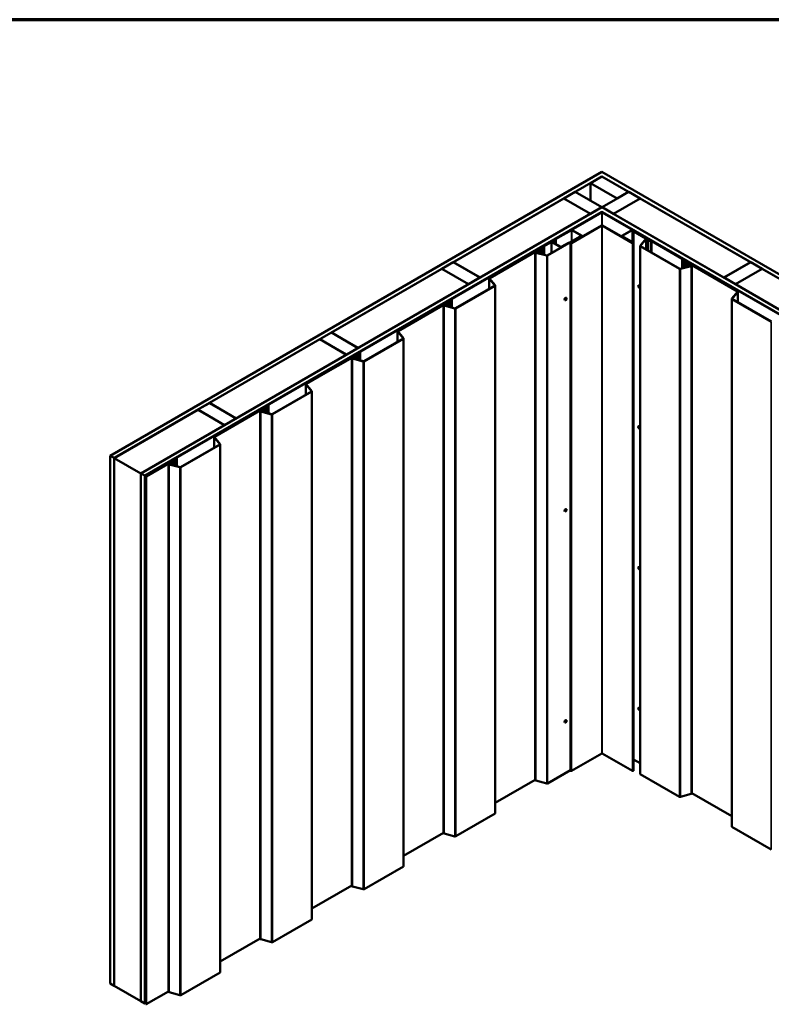
# Model space of a CAD drawing. Units: inches. Extents: x -69 to 34, y -19 to 46.
# Drawn here: x 22 to 29, y 12 to 21 of the extents above; entities that cross this region are included whole.
import ezdxf

# ---------------------------------------------------------------- set-up
doc = ezdxf.new("R2010")
doc.units = ezdxf.units.IN
doc.header["$LTSCALE"] = 2
doc.header["$MEASUREMENT"] = 0
for name, color, linetype, lineweight in [('Border (ANSI)', 7, 'Continuous', 70), ('Visible (ANSI)', 7, 'Continuous', 50), ('Visible Narrow (ANSI)', 7, 'Continuous', 35)]:
    doc.layers.add(name, color=color, linetype=linetype, lineweight=lineweight)

# ---------------------------------------------------------------- blocks, each defined once
blk = doc.blocks.new('Borders ATAS A Border')
at = {"layer": 'Border (ANSI)'}
blk.add_line((16.7, 10.7), (0.3, 10.7), dxfattribs=at)

msp = doc.modelspace()

# ---------------------------------------------------------------- linework, layer by layer
at = {"layer": 'Visible (ANSI)'}
for p, q in [((23.29712, 17.35275), (27.85937, 19.98677)), ((27.85937, 19.94594), (23.33247, 17.33234)), ((27.7533, 19.88389), (27.85937, 19.94512)), ((27.85937, 19.98677), (32.42162, 17.35275)), ((32.38627, 17.33234), (27.85937, 19.94594)), ((27.85937, 19.94512), (27.85937, 19.94594)), ((27.85937, 19.94512), (28.10686, 19.80224)), ((28.00079, 19.741), (27.7533, 19.88389)), ((27.7533, 19.71977), (27.7533, 19.88389)), ((26.48051, 19.14904), (27.5044, 19.74018)), ((27.5044, 19.74018), (27.75189, 19.5973)), ((27.50511, 19.74059), (27.61117, 19.80183)), ((27.7526, 19.5977), (27.50511, 19.74059)), ((27.50511, 19.73978), (27.50511, 19.74059)), ((27.61117, 19.80183), (27.85866, 19.65894)), ((27.86008, 19.65894), (28.10756, 19.80183)), ((28.21363, 19.74059), (27.96614, 19.5977)), ((27.96685, 19.5973), (28.21434, 19.74018)), ((28.10686, 19.80224), (28.00079, 19.741)), ((28.00079, 19.74018), (28.00079, 19.741)), ((28.10686, 19.80142), (28.10686, 19.80224)), ((28.10756, 19.80183), (28.21363, 19.74059)), ((28.21363, 19.73978), (28.21363, 19.74059)), ((28.21434, 19.74018), (29.23823, 19.14904)), ((23.58137, 17.18863), (27.85937, 19.65853)), ((27.85866, 19.65894), (27.7526, 19.5977)), ((27.85866, 19.65813), (27.85866, 19.65894)), ((27.85937, 19.65853), (32.13736, 17.18863)), ((27.86008, 19.65813), (27.86008, 19.65894)), ((27.96614, 19.5977), (27.86008, 19.65894)), ((27.85937, 19.61771), (23.61673, 17.16822)), ((27.85371, 19.61363), (23.61744, 17.16781)), ((23.62026, 17.16618), (27.85654, 19.61199)), ((27.75189, 19.5973), (26.728, 19.00615)), ((27.75189, 19.59648), (27.75189, 19.5973)), ((27.7526, 19.59689), (27.7526, 19.5977)), ((32.10201, 17.16822), (27.85937, 19.61771)), ((27.85937, 19.61498), (27.85937, 19.61771)), ((27.8622, 19.61199), (32.09847, 17.16618)), ((32.1013, 17.16781), (27.86503, 19.61363)), ((27.96614, 19.59689), (27.96614, 19.5977)), ((27.96685, 19.59648), (27.96685, 19.5973)), ((28.99074, 19.00615), (27.96685, 19.5973)), ((27.85484, 19.49009), (27.57426, 19.3281)), ((27.85711, 19.48878), (27.57653, 19.32679)), ((28.14221, 19.32679), (27.86163, 19.48878)), ((28.14447, 19.3281), (27.86389, 19.49009)), ((27.35124, 19.21232), (27.65141, 19.38562)), ((27.3535, 19.21101), (27.65367, 19.38431)), ((27.57405, 19.44808), (27.39954, 19.34733)), ((27.57631, 19.44678), (27.4018, 19.34602)), ((27.56974, 19.33071), (27.67354, 19.39064)), ((27.572, 19.3294), (27.6758, 19.38933)), ((27.67354, 19.39325), (27.58084, 19.44678)), ((27.6758, 19.39456), (27.5831, 19.44808)), ((27.65367, 19.38431), (27.65141, 19.38562)), ((27.65367, 19.37917), (27.65367, 19.38431)), ((27.67768, 19.3878), (27.67768, 19.39195)), ((28.04106, 19.3878), (28.04106, 19.39195)), ((28.13564, 19.44808), (28.04293, 19.39456)), ((28.04293, 19.38933), (28.14674, 19.3294)), ((28.1379, 19.44678), (28.0452, 19.39325)), ((28.0452, 19.39064), (28.149, 19.33071)), ((28.31694, 19.34602), (28.14242, 19.44678)), ((28.3192, 19.34733), (28.14469, 19.44808)), ((28.15345, 19.43534), (28.15119, 19.43404)), ((28.15119, 19.43404), (28.15119, 14.53506)), ((28.15119, 19.43404), (28.26476, 19.36847)), ((28.26702, 19.36978), (28.15345, 19.43534)), ((27.3944, 19.34436), (27.11296, 19.18187)), ((27.11523, 19.18057), (27.39666, 19.34305)), ((27.30231, 19.28352), (27.31617, 19.29152)), ((27.30457, 19.28221), (27.31843, 19.29021)), ((27.31617, 19.29152), (27.31843, 19.29021)), ((27.31843, 19.29021), (27.31843, 19.21981)), ((27.31963, 19.29956), (27.38581, 19.33777)), ((27.31963, 19.29956), (27.32189, 19.29825)), ((27.32189, 19.29825), (27.38807, 19.33646)), ((27.32189, 19.21888), (27.32189, 19.29825)), ((27.3926, 19.33646), (27.4742, 19.28935)), ((27.39486, 19.33777), (27.47646, 19.29066)), ((27.4023, 19.34544), (27.39893, 19.34544)), ((27.39893, 19.34359), (27.4023, 19.34359)), ((27.4018, 19.34602), (27.39954, 19.34733)), ((27.39954, 19.34733), (27.39954, 19.34544)), ((27.4018, 19.34602), (27.4018, 19.34544)), ((27.42968, 19.36048), (27.40457, 19.34598)), ((27.40683, 19.34468), (27.43194, 19.35917)), ((27.43194, 19.35917), (27.42968, 19.36048)), ((27.43194, 19.31636), (27.43194, 19.35917)), ((27.48099, 19.29066), (27.54944, 19.33018)), ((27.48325, 19.28935), (27.5517, 19.32887)), ((27.54944, 19.33018), (27.5517, 19.32887)), ((27.5517, 19.32887), (27.5517, 19.32805)), ((27.56833, 19.32875), (27.56833, 14.42977)), ((28.15041, 19.32875), (28.15041, 14.42977)), ((28.21286, 19.30052), (28.21286, 14.40154)), ((28.26539, 19.36638), (28.21346, 19.30208)), ((28.21473, 19.2979), (28.57962, 19.08723)), ((28.21636, 19.3013), (28.26829, 19.3656)), ((28.58189, 19.08854), (28.21699, 19.29921)), ((28.26889, 19.26925), (28.26889, 19.36717)), ((28.2868, 19.35917), (28.28906, 19.36048)), ((28.31191, 19.34468), (28.2868, 19.35917)), ((28.2868, 19.35917), (28.2868, 19.25891)), ((28.31417, 19.34598), (28.28906, 19.36048)), ((28.31981, 19.34544), (28.31643, 19.34544)), ((28.31981, 19.34359), (28.31643, 19.34359)), ((28.31694, 19.34602), (28.3192, 19.34733)), ((28.31694, 19.34602), (28.31694, 19.34544)), ((28.3192, 19.34544), (28.3192, 19.34733)), ((28.60351, 19.18057), (28.32207, 19.34305)), ((28.60577, 19.18187), (28.32434, 19.34436)), ((26.81546, 19.00243), (27.26527, 19.26213)), ((26.81772, 19.00113), (27.26754, 19.26083)), ((27.23958, 14.34347), (27.23958, 19.24245)), ((27.245, 19.23754), (27.34627, 19.21027)), ((27.24635, 19.23922), (27.34762, 19.21195)), ((27.26005, 19.24927), (27.24709, 19.24775)), ((27.26069, 19.24746), (27.24773, 19.24594)), ((27.25628, 19.23654), (27.25628, 19.24131)), ((27.26657, 19.25602), (27.26626, 19.25337)), ((27.26977, 19.25589), (27.26657, 19.25602)), ((27.26977, 19.25589), (27.26945, 19.25324)), ((27.26977, 19.25589), (27.26977, 19.2485)), ((27.27599, 19.25828), (27.27347, 19.25001)), ((27.27915, 19.25796), (27.27662, 19.24969)), ((27.27794, 19.24038), (27.28318, 19.25755)), ((27.27909, 19.26695), (27.27909, 19.25978)), ((27.27927, 19.25879), (27.27927, 19.24474)), ((27.28109, 19.24006), (27.28634, 19.25723)), ((27.28295, 19.27234), (27.28944, 19.27609)), ((27.28522, 19.27104), (27.2917, 19.27478)), ((27.28657, 19.22839), (27.28657, 19.25879)), ((27.29013, 19.27849), (27.29013, 19.2767)), ((27.29352, 19.22652), (27.29352, 19.27731)), ((26.37374, 19.08739), (26.4798, 19.14863)), ((26.4798, 19.14863), (26.72729, 19.00574)), ((26.728, 19.00615), (26.48051, 19.14904)), ((26.48051, 19.14822), (26.48051, 19.14904)), ((27.11296, 19.18187), (27.11296, 19.1742)), ((27.11523, 19.18057), (27.11296, 19.18187)), ((27.11523, 19.1755), (27.11523, 19.18057)), ((28.68678, 19.11544), (28.5855, 19.08817)), ((28.58685, 19.0865), (28.68813, 19.11376)), ((28.60351, 19.18057), (28.60577, 19.18187)), ((28.60351, 19.18057), (28.60351, 19.09302)), ((28.60577, 19.09363), (28.60577, 19.18187)), ((28.61696, 19.16774), (28.6147, 19.16643)), ((28.6147, 19.16643), (28.62856, 19.15843)), ((28.6147, 19.09603), (28.6147, 19.16643)), ((28.63082, 19.15974), (28.61696, 19.16774)), ((28.63961, 19.15353), (28.63961, 19.10274)), ((28.64142, 19.151), (28.64791, 19.14726)), ((28.643, 19.15292), (28.643, 19.15472)), ((28.65017, 19.14856), (28.64369, 19.15231)), ((28.64656, 19.13501), (28.64656, 19.10461)), ((28.64679, 19.13345), (28.65204, 19.11628)), ((28.65519, 19.1166), (28.64994, 19.13377)), ((28.65386, 19.12096), (28.65386, 19.13501)), ((28.65398, 19.13419), (28.65651, 19.12591)), ((28.65404, 19.136), (28.65404, 19.14317)), ((28.65966, 19.12623), (28.65713, 19.13451)), ((28.66336, 19.13212), (28.66655, 19.13224)), ((28.66336, 19.13212), (28.66367, 19.12946)), ((28.66336, 19.12473), (28.66336, 19.13212)), ((28.66559, 19.13705), (29.11541, 18.87735)), ((28.66687, 19.12959), (28.66655, 19.13224)), ((29.11767, 18.87866), (28.66785, 19.13836)), ((28.67243, 19.12369), (28.6854, 19.12216)), ((28.68604, 19.12397), (28.67307, 19.1255)), ((28.67685, 19.11753), (28.67685, 19.11276)), ((28.69354, 19.11867), (28.69354, 14.21969)), ((29.23823, 19.14904), (28.99074, 19.00615)), ((28.99145, 19.00574), (29.23893, 19.14863)), ((29.23823, 19.14822), (29.23823, 19.14904)), ((29.23893, 19.14863), (29.345, 19.08739)), ((25.34914, 18.49584), (26.37303, 19.08699)), ((26.37303, 19.08699), (26.62052, 18.9441)), ((26.62122, 18.94451), (26.37374, 19.08739)), ((26.37374, 19.08658), (26.37374, 19.08739)), ((29.345, 19.08739), (29.09751, 18.94451)), ((29.09822, 18.9441), (29.34571, 19.08699)), ((29.345, 19.08658), (29.345, 19.08739)), ((29.34571, 19.08699), (30.3696, 18.49584)), ((26.62052, 18.9441), (25.59663, 18.35296)), ((26.50059, 18.72119), (26.86548, 18.93187)), ((26.50285, 18.71989), (26.86775, 18.93056)), ((26.62052, 18.94328), (26.62052, 18.9441)), ((26.72729, 19.00574), (26.62122, 18.94451)), ((26.62122, 18.94369), (26.62122, 18.94451)), ((26.72729, 19.00493), (26.72729, 19.00574)), ((26.728, 19.00534), (26.728, 19.00615)), ((26.81358, 18.99982), (26.81358, 18.9019)), ((26.86612, 18.93395), (26.81418, 18.99826)), ((26.86902, 18.93473), (26.81708, 18.99904)), ((26.86962, 14.03419), (26.86962, 18.93317)), ((28.19833, 18.93272), (28.19904, 18.93312)), ((28.99074, 19.00534), (28.99074, 19.00615)), ((28.99145, 19.00493), (28.99145, 19.00574)), ((29.09751, 18.94451), (28.99145, 19.00574)), ((29.09751, 18.94369), (29.09751, 18.94451)), ((29.09822, 18.94328), (29.09822, 18.9441)), ((30.12211, 18.35296), (29.09822, 18.9441)), ((28.21083, 18.91107), (28.21154, 18.91147)), ((29.11604, 18.87526), (29.06411, 18.81096)), ((29.06701, 18.81018), (29.11894, 18.87448)), ((29.11954, 18.77812), (29.11954, 18.87604)), ((25.96481, 18.51131), (26.41462, 18.77101)), ((25.96707, 18.51), (26.41689, 18.7697)), ((26.38893, 13.85234), (26.38893, 18.75132)), ((26.39435, 18.74642), (26.49562, 18.71915)), ((26.3957, 18.74809), (26.49697, 18.72083)), ((26.4094, 18.75815), (26.39644, 18.75663)), ((26.41004, 18.75634), (26.39708, 18.75482)), ((26.40563, 18.74542), (26.40563, 18.75019)), ((26.41592, 18.7649), (26.41561, 18.76225)), ((26.41912, 18.76477), (26.41592, 18.7649)), ((26.41912, 18.76477), (26.4188, 18.76212)), ((26.41912, 18.76477), (26.41912, 18.75738)), ((26.42535, 18.76716), (26.42282, 18.75889)), ((26.4285, 18.76684), (26.42597, 18.75857)), ((26.42729, 18.74925), (26.43253, 18.76643)), ((26.42844, 18.77583), (26.42844, 18.76866)), ((26.42862, 18.76766), (26.42862, 18.75362)), ((26.43044, 18.74893), (26.43569, 18.76611)), ((26.4323, 18.78122), (26.43879, 18.78496)), ((26.43457, 18.77991), (26.44105, 18.78366)), ((26.43592, 18.73726), (26.43592, 18.76766)), ((26.43948, 18.78737), (26.43948, 18.78558)), ((26.44287, 18.73539), (26.44287, 18.78619)), ((26.45166, 18.79239), (26.46552, 18.8004)), ((26.45392, 18.79109), (26.46778, 18.79909)), ((26.46552, 18.8004), (26.46778, 18.79909)), ((26.46778, 18.79909), (26.46778, 18.72869)), ((27.51625, 18.79602), (27.51554, 18.79643)), ((27.52875, 18.81767), (27.52804, 18.81808)), ((29.06351, 18.80939), (29.06351, 13.91042)), ((29.06538, 18.80678), (29.43027, 18.59611)), ((29.43254, 18.59742), (29.06764, 18.80809)), ((25.24237, 18.4342), (25.34843, 18.49543)), ((25.34843, 18.49543), (25.59592, 18.35255)), ((25.59663, 18.35296), (25.34914, 18.49584)), ((25.34914, 18.49503), (25.34914, 18.49584)), ((25.96293, 18.5087), (25.96293, 18.41078)), ((26.01547, 18.44283), (25.96353, 18.50714)), ((26.01837, 18.44361), (25.96643, 18.50792)), ((24.21777, 17.84265), (25.24166, 18.43379)), ((25.24166, 18.43379), (25.48915, 18.2909)), ((25.48985, 18.29131), (25.24237, 18.4342)), ((25.24237, 18.43338), (25.24237, 18.4342)), ((25.64994, 18.23007), (26.01483, 18.44074)), ((25.6522, 18.22877), (26.0171, 18.43944)), ((26.01897, 13.54307), (26.01897, 18.44205)), ((25.48915, 18.2909), (24.46526, 17.69976)), ((25.11416, 18.02019), (25.56397, 18.27989)), ((25.11642, 18.01888), (25.56624, 18.27858)), ((25.48915, 18.29009), (25.48915, 18.2909)), ((25.59592, 18.35255), (25.48985, 18.29131)), ((25.48985, 18.29049), (25.48985, 18.29131)), ((25.57779, 18.28471), (25.57779, 18.27754)), ((25.58165, 18.2901), (25.58814, 18.29384)), ((25.58392, 18.28879), (25.5904, 18.29253)), ((25.58883, 18.29625), (25.58883, 18.29446)), ((25.59222, 18.24427), (25.59222, 18.29507)), ((25.59592, 18.35173), (25.59592, 18.35255)), ((25.59663, 18.35214), (25.59663, 18.35296)), ((25.60101, 18.30127), (25.61487, 18.30927)), ((25.60327, 18.29996), (25.61713, 18.30797)), ((25.61487, 18.30927), (25.61713, 18.30797)), ((25.61713, 18.30797), (25.61713, 18.23756)), ((25.53828, 13.36122), (25.53828, 18.2602)), ((25.5437, 18.2553), (25.64497, 18.22803)), ((25.54505, 18.25697), (25.64633, 18.2297)), ((25.55876, 18.26703), (25.54579, 18.2655)), ((25.55939, 18.26522), (25.54643, 18.26369)), ((25.55498, 18.2543), (25.55498, 18.25906)), ((25.56527, 18.27377), (25.56496, 18.27112)), ((25.56847, 18.27365), (25.56527, 18.27377)), ((25.56847, 18.27365), (25.56815, 18.271)), ((25.56847, 18.27365), (25.56847, 18.26626)), ((25.5747, 18.27604), (25.57217, 18.26776)), ((25.57785, 18.27572), (25.57532, 18.26744)), ((25.57664, 18.25813), (25.58188, 18.27531)), ((25.57797, 18.27654), (25.57797, 18.26249)), ((25.57979, 18.25781), (25.58504, 18.27499)), ((25.58527, 18.24614), (25.58527, 18.27654)), ((25.11228, 18.01757), (25.11228, 17.91966)), ((25.16482, 17.95171), (25.11288, 18.01601)), ((25.16772, 17.95249), (25.11578, 18.01679)), ((24.79929, 17.73895), (25.16418, 17.94962)), ((24.80155, 17.73764), (25.16645, 17.94831)), ((25.16832, 13.05195), (25.16832, 17.95093)), ((24.111, 17.781), (24.21706, 17.84224)), ((24.21706, 17.84224), (24.46455, 17.69935)), ((24.46526, 17.69976), (24.21777, 17.84265)), ((24.21777, 17.84183), (24.21777, 17.84265)), ((23.33318, 17.33193), (24.11029, 17.78059)), ((24.11029, 17.78059), (24.35778, 17.6377)), ((24.35848, 17.63811), (24.111, 17.781)), ((24.111, 17.78018), (24.111, 17.781)), ((24.26351, 17.52906), (24.71332, 17.78877)), ((24.26577, 17.52776), (24.71559, 17.78746)), ((24.68763, 12.8701), (24.68763, 17.76908)), ((24.69305, 17.76417), (24.79432, 17.73691)), ((24.6944, 17.76585), (24.79568, 17.73858)), ((24.70811, 17.77591), (24.69514, 17.77438)), ((24.70874, 17.7741), (24.69578, 17.77257)), ((24.70433, 17.76317), (24.70433, 17.76794)), ((24.71462, 17.78265), (24.71431, 17.78)), ((24.71782, 17.78253), (24.71462, 17.78265)), ((24.71782, 17.78253), (24.7175, 17.77987)), ((24.71782, 17.78253), (24.71782, 17.77514)), ((24.72405, 17.78492), (24.72152, 17.77664)), ((24.7272, 17.7846), (24.72467, 17.77632)), ((24.72599, 17.76701), (24.73124, 17.78418)), ((24.72714, 17.79358), (24.72714, 17.78641)), ((24.72732, 17.78542), (24.72732, 17.77137)), ((24.72914, 17.76669), (24.73439, 17.78386)), ((24.73101, 17.79897), (24.73749, 17.80272)), ((24.73327, 17.79767), (24.73975, 17.80141)), ((24.73462, 17.75502), (24.73462, 17.78542)), ((24.73818, 17.80513), (24.73818, 17.80333)), ((24.74157, 17.75315), (24.74157, 17.80394)), ((24.75036, 17.81015), (24.76422, 17.81815)), ((24.75262, 17.80884), (24.76648, 17.81684)), ((24.76422, 17.81815), (24.76648, 17.81684)), ((24.76648, 17.81684), (24.76648, 17.74644)), ((24.35778, 17.6377), (23.58067, 17.18904)), ((24.35778, 17.63689), (24.35778, 17.6377)), ((24.46455, 17.69935), (24.35848, 17.63811)), ((24.35848, 17.6373), (24.35848, 17.63811)), ((24.46455, 17.69853), (24.46455, 17.69935)), ((24.46526, 17.69894), (24.46526, 17.69976)), ((28.19833, 17.62632), (28.19904, 17.62673)), ((28.21083, 17.60467), (28.21154, 17.60508)), ((23.94864, 17.24783), (24.31354, 17.4585)), ((23.9509, 17.24652), (24.3158, 17.45719)), ((24.26164, 17.52645), (24.26164, 17.42853)), ((24.31417, 17.46058), (24.26224, 17.52489)), ((24.31707, 17.46137), (24.26514, 17.52567)), ((24.31767, 12.56082), (24.31767, 17.4598)), ((23.29712, 12.45377), (23.29712, 17.35275)), ((23.33247, 17.33234), (23.29712, 17.35275)), ((23.33247, 12.43336), (23.33247, 17.33234)), ((23.33318, 17.33193), (23.58067, 17.18904)), ((23.33318, 12.43295), (23.33318, 17.33193)), ((23.62762, 17.16193), (23.86267, 17.29764)), ((23.62988, 17.16063), (23.86494, 17.29634)), ((23.83698, 12.37898), (23.83698, 17.27796)), ((23.8424, 17.27305), (23.94367, 17.24578)), ((23.84375, 17.27472), (23.94503, 17.24746)), ((23.85746, 17.28478), (23.84449, 17.28326)), ((23.85809, 17.28297), (23.84513, 17.28145)), ((23.85368, 17.27205), (23.85368, 17.27682)), ((23.86398, 17.29153), (23.86366, 17.28888)), ((23.86717, 17.2914), (23.86398, 17.29153)), ((23.86717, 17.2914), (23.86685, 17.28875)), ((23.86717, 17.2914), (23.86717, 17.28401)), ((23.8734, 17.29379), (23.87087, 17.28552)), ((23.87655, 17.29347), (23.87402, 17.2852)), ((23.87534, 17.27589), (23.88059, 17.29306)), ((23.87649, 17.30246), (23.87649, 17.29529)), ((23.87667, 17.29429), (23.87667, 17.28025)), ((23.87849, 17.27557), (23.88374, 17.29274)), ((23.88036, 17.30785), (23.88684, 17.3116)), ((23.88262, 17.30654), (23.88911, 17.31029)), ((23.88397, 17.2639), (23.88397, 17.29429)), ((23.88753, 17.314), (23.88753, 17.31221)), ((23.89092, 17.26202), (23.89092, 17.31282)), ((23.89971, 17.31902), (23.91357, 17.32703)), ((23.90197, 17.31772), (23.91583, 17.32572)), ((23.91357, 17.32703), (23.91583, 17.32572)), ((23.91583, 17.32572), (23.91583, 17.25532)), ((23.58067, 17.18904), (23.58067, 12.29006)), ((23.58137, 12.28965), (23.58137, 17.18863)), ((23.61673, 17.16822), (23.58137, 17.18863)), ((23.61673, 12.26924), (23.61673, 17.16822)), ((23.61744, 17.16781), (23.62026, 17.16618)), ((23.61744, 12.26883), (23.61744, 17.16781)), ((23.62026, 17.16618), (23.62026, 12.2672)), ((23.62762, 12.26295), (23.62762, 17.16193)), ((23.62762, 17.16193), (23.62988, 17.16063)), ((23.62988, 17.16063), (23.62988, 12.26165)), ((27.51625, 16.83643), (27.51554, 16.83683)), ((27.52875, 16.85808), (27.52804, 16.85848)), ((28.19833, 16.31993), (28.19904, 16.32034)), ((28.21083, 16.29828), (28.21154, 16.29868)), ((28.19833, 15.01353), (28.19904, 15.01394)), ((28.21083, 14.99188), (28.21154, 14.99229)), ((27.52875, 14.89848), (27.52804, 14.89889)), ((27.51625, 14.87683), (27.51554, 14.87724)), ((27.85711, 14.5898), (27.57653, 14.42781)), ((28.14221, 14.42781), (27.86163, 14.5898)), ((28.15119, 14.54273), (28.15041, 14.54319)), ((28.21286, 14.49946), (28.15119, 14.53506)), ((27.56833, 14.43606), (27.3535, 14.31203)), ((28.57962, 14.18825), (28.21473, 14.39892)), ((27.23958, 14.34571), (26.86962, 14.13211)), ((27.34627, 14.3113), (27.245, 14.33856)), ((28.68813, 14.21478), (28.58685, 14.18752)), ((29.06351, 14.00833), (28.69354, 14.22193)), ((26.86775, 14.03158), (26.50285, 13.82091)), ((29.43027, 13.69713), (29.06538, 13.9078)), ((26.38893, 13.85459), (26.01897, 13.64099)), ((26.49562, 13.82017), (26.39435, 13.84744)), ((26.0171, 13.54046), (25.6522, 13.32979)), ((25.53828, 13.36346), (25.16832, 13.14987)), ((25.64497, 13.32905), (25.5437, 13.35632)), ((25.16645, 13.04933), (24.80155, 12.83866)), ((24.68763, 12.87234), (24.31767, 12.65874)), ((24.79432, 12.83793), (24.69305, 12.86519)), ((24.3158, 12.55821), (23.9509, 12.34754)), ((23.29712, 12.45377), (23.33247, 12.43336)), ((23.33247, 12.43336), (23.33318, 12.43376)), ((23.58067, 12.29006), (23.33318, 12.43295)), ((23.83698, 12.38122), (23.62988, 12.26165)), ((23.94367, 12.3468), (23.8424, 12.37407)), ((23.58067, 12.29006), (23.58137, 12.29047)), ((23.58137, 12.28965), (23.61673, 12.26924)), ((23.61673, 12.26924), (23.61744, 12.26965)), ((23.62026, 12.2672), (23.61744, 12.26883)), ((23.62026, 12.2672), (23.62762, 12.27144)), ((23.62988, 12.26165), (23.62762, 12.26295))]:
    msp.add_line(p, q, dxfattribs=at)
for centre, major_axis, start_param, end_param in [((27.85937, 19.61036), (-0.008, 0), 3.9269908, 5.4977871), ((27.85937, 19.61036), (0.004, 0), 0.7853982, 2.3561945), ((27.85937, 19.48748), (-0.0064, 0), 3.9269908, 5.4977871), ((27.85937, 19.48748), (-0.0032, 0), 3.9269908, 5.4977871), ((27.57858, 19.44547), (-0.0064, 0), 3.9269908, 5.4977871), ((27.57858, 19.44547), (-0.0032, 0), 3.9269908, 5.4977871), ((27.67128, 19.39195), (0.0032, 0), 5.4977871, 7.0685835), ((27.67128, 19.39195), (0.0064, 0), 5.4977871, 7.0685835), ((28.04746, 19.39195), (-0.0064, 0), 5.4977871, 7.0685835), ((28.04746, 19.39195), (-0.0032, 0), 5.4977871, 7.0685835), ((28.14016, 19.44547), (-0.0064, 0), 3.9269908, 5.4977871), ((28.14016, 19.44547), (-0.0032, 0), 3.9269908, 5.4977871), ((27.29814, 19.27849), (-0.00801, 0), 4.5251527, 6.4704216), ((27.30019, 19.28474), (0.0062, 0), 4.5251527, 5.4977871), ((27.30019, 19.28474), (0.003, 0), 4.5251527, 5.4977871), ((27.39034, 19.33516), (0.0064, 0), 0.7853982, 2.3561945), ((27.39034, 19.33516), (0.0032, 0), 0.7853982, 2.3561945), ((27.39893, 19.34175), (-0.0064, 0), 4.712389, 5.4977871), ((27.39893, 19.34175), (0.0032, 0), 1.5707963, 2.3561945), ((27.4023, 19.34729), (-0.0032, 0), 1.5707963, 2.3561945), ((27.4023, 19.34729), (0.0064, 0), 4.712389, 5.4977871), ((27.47873, 19.29196), (0.0064, 0), 3.9269908, 5.4977871), ((27.47873, 19.29196), (0.0032, 0), 3.9269908, 5.4977871), ((27.57313, 19.32875), (-0.0048, 0), 5.4977871, 8.6393798), ((27.57313, 19.32875), (-0.0016, 0), 5.4977871, 8.6393798), ((28.14561, 19.32875), (0.0048, 0), 3.9269908, 7.0685835), ((28.14561, 19.32875), (0.0016, 0), 3.9269908, 7.0685835), ((28.21926, 19.30052), (-0.0064, 0), 5.846853, 7.0685835), ((28.21926, 19.30052), (-0.0032, 0), 5.846853, 7.0685835), ((28.26249, 19.36717), (0.0032, 0), 5.846853, 7.0685835), ((28.26249, 19.36717), (0.0064, 0), 5.846853, 7.0685835), ((28.31643, 19.34729), (-0.0064, 0), 0.7853982, 1.5707963), ((28.31643, 19.34729), (-0.0032, 0), 0.7853982, 1.5707963), ((28.31981, 19.34175), (-0.0064, 0), 3.9269908, 4.712389), ((28.31981, 19.34175), (-0.0032, 0), 3.9269908, 4.712389), ((27.24896, 19.24245), (-0.00938, 0), 4.9132461, 7.4176493), ((27.24896, 19.24245), (-0.00617, 0), 4.9132461, 7.4176493), ((27.26878, 19.24131), (-0.0125, 0), 4.6143638, 9.250245), ((27.26878, 19.24131), (-0.0093, 0), 4.6143638, 9.250245), ((27.2585, 19.25367), (0.00777, 0), 4.9132461, 6.2151175), ((27.2585, 19.25367), (0.01098, 0), 4.9132461, 6.2151175), ((27.27107, 19.25879), (0.0082, 0), 6.1086524, 8.6393798), ((27.27107, 19.25879), (0.005, 0), 6.1086524, 8.6393798), ((27.27032, 19.25033), (0.0064, 0), 4.6143638, 6.1086524), ((27.27032, 19.25033), (0.0032, 0), 4.6143638, 6.1086524), ((27.29229, 19.26695), (-0.0132, 0), 5.4977871, 6.8712264), ((27.27107, 19.25879), (0.0123, 0), 6.1086524, 6.8712264), ((27.29229, 19.26695), (-0.01, 0), 5.4977871, 6.8712264), ((27.27107, 19.25879), (0.0155, 0), 6.1086524, 6.8712264), ((27.28732, 19.27731), (0.003, 0), 5.4977871, 6.4704216), ((27.28732, 19.27731), (0.0062, 0), 5.4977871, 6.4704216), ((27.29814, 19.27849), (-0.00481, 0), 4.5251527, 6.4704216), ((27.34898, 19.21362), (0.0064, 0), 4.2760567, 5.4977871), ((27.34898, 19.21362), (0.0032, 0), 4.2760567, 5.4977871), ((28.63294, 19.16096), (0.0062, 0), 3.9269908, 4.8996253), ((28.63294, 19.16096), (-0.003, 0), 0.7853982, 1.7580326), ((28.63499, 19.15472), (0.00801, 0), 6.095949, 8.0412179), ((28.63499, 19.15472), (0.00481, 0), 6.095949, 8.0412179), ((28.64581, 19.15353), (-0.0062, 0), 6.095949, 7.0685835), ((28.64581, 19.15353), (-0.003, 0), 6.095949, 7.0685835), ((28.66206, 19.13501), (-0.0155, 0), 5.6951443, 6.4577182), ((28.64084, 19.14317), (0.01, 0), 5.6951443, 7.0685835), ((28.66206, 19.13501), (-0.0123, 0), 5.6951443, 6.4577182), ((28.64084, 19.14317), (0.0132, 0), 5.6951443, 7.0685835), ((28.66435, 19.11753), (-0.0125, 0), 0.1745329, 4.8104142), ((28.66206, 19.13501), (-0.0082, 0), 3.9269908, 6.4577182), ((28.66435, 19.11753), (0.0093, 0), 3.3161256, 7.9520068), ((28.66281, 19.12655), (-0.0064, 0), 0.1745329, 1.6688215), ((28.66206, 19.13501), (-0.005, 0), 3.9269908, 6.4577182), ((28.66281, 19.12655), (-0.0032, 0), 0.1745329, 1.6688215), ((28.67462, 19.1299), (-0.01098, 0), 0.0680678, 1.3699392), ((28.67462, 19.1299), (-0.00777, 0), 0.0680678, 1.3699392), ((28.68417, 19.11867), (0.00617, 0), 5.1487213, 7.6531245), ((28.68417, 19.11867), (0.00938, 0), 5.1487213, 7.6531245), ((28.58415, 19.08985), (0.0064, 0), 3.9269908, 5.1487213), ((28.58415, 19.08985), (-0.0032, 0), 0.7853982, 2.0071286), ((26.81998, 18.99982), (-0.0064, 0), 5.4977871, 6.7195176), ((26.81998, 18.99982), (-0.0032, 0), 5.4977871, 6.7195176), ((26.86322, 18.93317), (0.0032, 0), 5.4977871, 6.7195176), ((26.86322, 18.93317), (0.0064, 0), 5.4977871, 6.7195176), ((28.20458, 18.92189), (0.00625, -0.01083), 1.1434763, 6.7105053), ((28.20529, 18.9223), (-0.00625, 0.01083), 4.4691974, 6.2831853), ((28.20529, 18.9223), (0.00625, -0.01083), 0, 0.2431916), ((29.11314, 18.87604), (0.0032, 0), 5.846853, 7.0685835), ((29.11314, 18.87604), (0.0064, 0), 5.846853, 7.0685835), ((26.39831, 18.75132), (-0.00938, 0), 4.9132461, 7.4176493), ((26.39831, 18.75132), (-0.00617, 0), 4.9132461, 7.4176493), ((26.41813, 18.75019), (-0.0125, 0), 4.6143638, 9.250245), ((26.41813, 18.75019), (-0.0093, 0), 4.6143638, 9.250245), ((26.40785, 18.76255), (0.00777, 0), 4.9132461, 6.2151175), ((26.40785, 18.76255), (0.01098, 0), 4.9132461, 6.2151175), ((26.42042, 18.76766), (0.0082, 0), 6.1086524, 8.6393798), ((26.42042, 18.76766), (0.005, 0), 6.1086524, 8.6393798), ((26.41967, 18.75921), (0.0064, 0), 4.6143638, 6.1086524), ((26.41967, 18.75921), (0.0032, 0), 4.6143638, 6.1086524), ((26.44164, 18.77583), (-0.0132, 0), 5.4977871, 6.8712264), ((26.42042, 18.76766), (0.0123, 0), 6.1086524, 6.8712264), ((26.44164, 18.77583), (-0.01, 0), 5.4977871, 6.8712264), ((26.42042, 18.76766), (0.0155, 0), 6.1086524, 6.8712264), ((26.43667, 18.78619), (0.003, 0), 5.4977871, 6.4704216), ((26.44749, 18.78737), (-0.00801, 0), 4.5251527, 6.4704216), ((26.43667, 18.78619), (0.0062, 0), 5.4977871, 6.4704216), ((26.44749, 18.78737), (-0.00481, 0), 4.5251527, 6.4704216), ((26.44954, 18.79362), (0.0062, 0), 4.5251527, 5.4977871), ((26.44954, 18.79362), (0.003, 0), 4.5251527, 5.4977871), ((27.52179, 18.80725), (-0.00625, -0.01083), 3.1415927, 6.2831853), ((29.06991, 18.80939), (-0.0064, 0), 5.846853, 7.0685835), ((29.06991, 18.80939), (-0.0032, 0), 5.846853, 7.0685835), ((26.49833, 18.7225), (0.0064, 0), 4.2760567, 5.4977871), ((26.49833, 18.7225), (0.0032, 0), 4.2760567, 5.4977871), ((25.96933, 18.5087), (-0.0064, 0), 5.4977871, 6.7195176), ((25.96933, 18.5087), (-0.0032, 0), 5.4977871, 6.7195176), ((26.01257, 18.44205), (0.0032, 0), 5.4977871, 6.7195176), ((26.01257, 18.44205), (0.0064, 0), 5.4977871, 6.7195176), ((25.56977, 18.27654), (0.0082, 0), 6.1086524, 8.6393798), ((25.56977, 18.27654), (0.005, 0), 6.1086524, 8.6393798), ((25.59099, 18.28471), (-0.0132, 0), 5.4977871, 6.8712264), ((25.56977, 18.27654), (0.0123, 0), 6.1086524, 6.8712264), ((25.59099, 18.28471), (-0.01, 0), 5.4977871, 6.8712264), ((25.56977, 18.27654), (0.0155, 0), 6.1086524, 6.8712264), ((25.58602, 18.29507), (0.003, 0), 5.4977871, 6.4704216), ((25.59684, 18.29625), (-0.00801, 0), 4.5251527, 6.4704216), ((25.58602, 18.29507), (0.0062, 0), 5.4977871, 6.4704216), ((25.59684, 18.29625), (-0.00481, 0), 4.5251527, 6.4704216), ((25.59889, 18.30249), (0.0062, 0), 4.5251527, 5.4977871), ((25.59889, 18.30249), (0.003, 0), 4.5251527, 5.4977871), ((25.54766, 18.2602), (-0.00938, 0), 4.9132461, 7.4176493), ((25.54766, 18.2602), (-0.00617, 0), 4.9132461, 7.4176493), ((25.56748, 18.25906), (-0.0125, 0), 4.6143638, 9.250245), ((25.56748, 18.25906), (-0.0093, 0), 4.6143638, 9.250245), ((25.5572, 18.27143), (0.00777, 0), 4.9132461, 6.2151175), ((25.5572, 18.27143), (0.01098, 0), 4.9132461, 6.2151175), ((25.56902, 18.26809), (0.0064, 0), 4.6143638, 6.1086524), ((25.56902, 18.26809), (0.0032, 0), 4.6143638, 6.1086524), ((25.64768, 18.23138), (0.0064, 0), 4.2760567, 5.4977871), ((25.64768, 18.23138), (0.0032, 0), 4.2760567, 5.4977871), ((25.11868, 18.01757), (-0.0064, 0), 5.4977871, 6.7195176), ((25.11868, 18.01757), (-0.0032, 0), 5.4977871, 6.7195176), ((25.16192, 17.95093), (0.0032, 0), 5.4977871, 6.7195176), ((25.16192, 17.95093), (0.0064, 0), 5.4977871, 6.7195176), ((24.69701, 17.76908), (-0.00938, 0), 4.9132461, 7.4176493), ((24.69701, 17.76908), (-0.00617, 0), 4.9132461, 7.4176493), ((24.71683, 17.76794), (-0.0125, 0), 4.6143638, 9.250245), ((24.71683, 17.76794), (-0.0093, 0), 4.6143638, 9.250245), ((24.70655, 17.78031), (0.00777, 0), 4.9132461, 6.2151175), ((24.70655, 17.78031), (0.01098, 0), 4.9132461, 6.2151175), ((24.71912, 17.78542), (0.0082, 0), 6.1086524, 8.6393798), ((24.71912, 17.78542), (0.005, 0), 6.1086524, 8.6393798), ((24.71837, 17.77696), (0.0064, 0), 4.6143638, 6.1086524), ((24.71837, 17.77696), (0.0032, 0), 4.6143638, 6.1086524), ((24.74034, 17.79358), (-0.0132, 0), 5.4977871, 6.8712264), ((24.71912, 17.78542), (0.0123, 0), 6.1086524, 6.8712264), ((24.74034, 17.79358), (-0.01, 0), 5.4977871, 6.8712264), ((24.71912, 17.78542), (0.0155, 0), 6.1086524, 6.8712264), ((24.73537, 17.80394), (0.003, 0), 5.4977871, 6.4704216), ((24.74619, 17.80513), (-0.00801, 0), 4.5251527, 6.4704216), ((24.73537, 17.80394), (0.0062, 0), 5.4977871, 6.4704216), ((24.74619, 17.80513), (-0.00481, 0), 4.5251527, 6.4704216), ((24.74824, 17.81137), (0.0062, 0), 4.5251527, 5.4977871), ((24.74824, 17.81137), (0.003, 0), 4.5251527, 5.4977871), ((24.79703, 17.74026), (0.0064, 0), 4.2760567, 5.4977871), ((24.79703, 17.74026), (0.0032, 0), 4.2760567, 5.4977871), ((28.20458, 17.6155), (0.00625, -0.01083), 1.1434763, 6.7105053), ((28.20529, 17.6159), (-0.00625, 0.01083), 4.4691974, 6.2831853), ((28.20529, 17.6159), (0.00625, -0.01083), 0, 0.2431916), ((24.26804, 17.52645), (-0.0064, 0), 5.4977871, 6.7195176), ((24.26804, 17.52645), (-0.0032, 0), 5.4977871, 6.7195176), ((24.31127, 17.4598), (0.0032, 0), 5.4977871, 6.7195176), ((24.31127, 17.4598), (0.0064, 0), 5.4977871, 6.7195176), ((23.84636, 17.27796), (-0.00938, 0), 4.9132461, 7.4176493), ((23.84636, 17.27796), (-0.00617, 0), 4.9132461, 7.4176493), ((23.86618, 17.27682), (-0.0125, 0), 4.6143638, 9.250245), ((23.86618, 17.27682), (-0.0093, 0), 4.6143638, 9.250245), ((23.85591, 17.28918), (0.00777, 0), 4.9132461, 6.2151175), ((23.85591, 17.28918), (0.01098, 0), 4.9132461, 6.2151175), ((23.86847, 17.29429), (0.0082, 0), 6.1086524, 8.6393798), ((23.86847, 17.29429), (0.005, 0), 6.1086524, 8.6393798), ((23.86772, 17.28584), (0.0064, 0), 4.6143638, 6.1086524), ((23.86772, 17.28584), (0.0032, 0), 4.6143638, 6.1086524), ((23.88969, 17.30246), (-0.0132, 0), 5.4977871, 6.8712264), ((23.86847, 17.29429), (0.0123, 0), 6.1086524, 6.8712264), ((23.88969, 17.30246), (-0.01, 0), 5.4977871, 6.8712264), ((23.86847, 17.29429), (0.0155, 0), 6.1086524, 6.8712264), ((23.88472, 17.31282), (0.003, 0), 5.4977871, 6.4704216), ((23.89554, 17.314), (-0.00801, 0), 4.5251527, 6.4704216), ((23.88472, 17.31282), (0.0062, 0), 5.4977871, 6.4704216), ((23.89554, 17.314), (-0.00481, 0), 4.5251527, 6.4704216), ((23.89759, 17.32025), (0.0062, 0), 4.5251527, 5.4977871), ((23.89759, 17.32025), (0.003, 0), 4.5251527, 5.4977871), ((23.94638, 17.24913), (0.0064, 0), 4.2760567, 5.4977871), ((23.94638, 17.24913), (0.0032, 0), 4.2760567, 5.4977871), ((27.52179, 16.84766), (-0.00625, -0.01083), 3.1415927, 6.2831853), ((28.20458, 16.3091), (0.00625, -0.01083), 1.1434763, 6.7105053), ((28.20529, 16.30951), (-0.00625, 0.01083), 4.4691974, 6.2831853), ((28.20529, 16.30951), (0.00625, -0.01083), 0, 0.2431916), ((28.20458, 15.00271), (0.00625, -0.01083), 1.1434763, 6.7105053), ((28.20529, 15.00312), (-0.00625, 0.01083), 4.4691974, 6.2831853), ((28.20529, 15.00312), (0.00625, -0.01083), 0, 0.2431916), ((27.52179, 14.88807), (-0.00625, -0.01083), 3.1415927, 6.2831853), ((27.85937, 14.5885), (-0.0032, 0), 3.9269908, 5.4977871), ((27.57313, 14.42977), (-0.0048, 0), 0, 2.3561945), ((28.14561, 14.42977), (0.0048, 0), 3.9269908, 6.2831853), ((28.21926, 14.40154), (-0.0064, 0), 0, 0.7853982), ((27.24896, 14.34347), (-0.00938, 0), 0, 1.134464), ((27.34898, 14.31464), (-0.0064, 0), 1.134464, 2.3561945), ((28.58415, 14.19087), (-0.0064, 0), 0.7853982, 2.0071286), ((28.68417, 14.21969), (0.00938, 0), 5.1487213, 6.2831853), ((26.86322, 14.03419), (0.0064, 0), 5.4977871, 6.2831853), ((29.06991, 13.91042), (-0.0064, 0), 0, 0.7853982), ((26.39831, 13.85234), (-0.00938, 0), 0, 1.134464), ((26.49833, 13.82352), (-0.0064, 0), 1.134464, 2.3561945), ((26.01257, 13.54307), (0.0064, 0), 5.4977871, 6.2831853), ((25.54766, 13.36122), (-0.00938, 0), 0, 1.134464), ((25.64768, 13.3324), (-0.0064, 0), 1.134464, 2.3561945), ((25.16192, 13.05195), (0.0064, 0), 5.4977871, 6.2831853), ((24.69701, 12.8701), (-0.00938, 0), 0, 1.134464), ((24.79703, 12.84128), (-0.0064, 0), 1.134464, 2.3561945), ((24.31127, 12.56082), (0.0064, 0), 5.4977871, 6.2831853), ((23.84636, 12.37898), (-0.00938, 0), 0, 1.134464), ((23.94638, 12.35015), (-0.0064, 0), 1.134464, 2.3561945)]:
    msp.add_ellipse(centre, major_axis=major_axis, ratio=0.5773503, start_param=start_param, end_param=end_param, dxfattribs=at)
for centre in [(27.5225, 18.80684), (27.5225, 16.84725), (27.5225, 14.88766)]:
    msp.add_ellipse(centre, major_axis=(-0.00625, -0.01083), ratio=0.5773503, dxfattribs=at)
at = {"layer": 'Visible Narrow (ANSI)'}
for p, q in [((27.85371, 19.61363), (27.85654, 19.61199)), ((27.85654, 19.61199), (27.85654, 19.49079)), ((27.86503, 19.61363), (27.8622, 19.61199)), ((27.8622, 19.61199), (27.8622, 19.49079)), ((27.85711, 19.48878), (27.85484, 19.49009)), ((27.85711, 14.5898), (27.85711, 19.48878)), ((27.86163, 19.48878), (27.86389, 19.49009)), ((27.86163, 14.5898), (27.86163, 19.48878)), ((27.57631, 19.44678), (27.57405, 19.44808)), ((27.57631, 19.34226), (27.57631, 19.44678)), ((27.58084, 19.44678), (27.5831, 19.44808)), ((27.58084, 19.34488), (27.58084, 19.44678)), ((27.67354, 19.39325), (27.6758, 19.39456)), ((27.67354, 19.39064), (27.67354, 19.39325)), ((27.67354, 19.39064), (27.6758, 19.38933)), ((27.6758, 19.38933), (27.6758, 19.38672)), ((28.0452, 19.39325), (28.04293, 19.39456)), ((28.0452, 19.39064), (28.04293, 19.38933)), ((28.04293, 19.38933), (28.04293, 19.38672)), ((28.0452, 19.39064), (28.0452, 19.39325)), ((28.1379, 19.44678), (28.13564, 19.44808)), ((28.1379, 19.33712), (28.1379, 19.44678)), ((28.14242, 19.44678), (28.14469, 19.44808)), ((28.14242, 19.33451), (28.14242, 19.44678)), ((27.29963, 19.28304), (27.29903, 19.28122)), ((27.30231, 19.28352), (27.30457, 19.28221)), ((27.30457, 19.28221), (27.30457, 19.22354)), ((27.38581, 19.33777), (27.38807, 19.33646)), ((27.38807, 19.33646), (27.38807, 19.23358)), ((27.39486, 19.33777), (27.3926, 19.33646)), ((27.3926, 19.33646), (27.3926, 19.2362)), ((27.3944, 19.34436), (27.39666, 19.34305)), ((27.39666, 19.34305), (27.39666, 19.33673)), ((27.39893, 19.34544), (27.39893, 19.34359)), ((27.39893, 19.34359), (27.39893, 19.33542)), ((27.4023, 19.34544), (27.4023, 19.34359)), ((27.4023, 19.34359), (27.4023, 19.33347)), ((27.40457, 19.34598), (27.40683, 19.34468)), ((27.40683, 19.34468), (27.40683, 19.33086)), ((27.47646, 19.29066), (27.4742, 19.28935)), ((27.4742, 19.28935), (27.4742, 19.28331)), ((27.48099, 19.29066), (27.48325, 19.28935)), ((27.48325, 19.28935), (27.48325, 19.28853)), ((27.56974, 19.33071), (27.572, 19.3294)), ((27.572, 19.3294), (27.572, 19.3281)), ((27.57653, 19.32679), (27.57426, 19.3281)), ((27.57653, 14.42781), (27.57653, 19.32679)), ((28.14221, 19.32679), (28.14447, 19.3281)), ((28.14221, 14.42781), (28.14221, 19.32679)), ((28.149, 19.33071), (28.14674, 19.3294)), ((28.14674, 19.3294), (28.14674, 19.3281)), ((28.21346, 19.30208), (28.21636, 19.3013)), ((28.21473, 19.2979), (28.21699, 19.29921)), ((28.21473, 14.39892), (28.21473, 19.2979)), ((28.21636, 19.3013), (28.21636, 19.29974)), ((28.26476, 19.36847), (28.26702, 19.36978)), ((28.26476, 19.3656), (28.26476, 19.36847)), ((28.26539, 19.36638), (28.26829, 19.3656)), ((28.26829, 19.3656), (28.26829, 19.26959)), ((28.31191, 19.34468), (28.31417, 19.34598)), ((28.31191, 19.24441), (28.31191, 19.34468)), ((28.31643, 19.34359), (28.31643, 19.34544)), ((28.31643, 19.2418), (28.31643, 19.34359)), ((28.31981, 19.34359), (28.31981, 19.34544)), ((28.31981, 19.23985), (28.31981, 19.34359)), ((28.32207, 19.34305), (28.32434, 19.34436)), ((28.32207, 19.23854), (28.32207, 19.34305)), ((27.24635, 19.23922), (27.245, 19.23754)), ((27.245, 19.23754), (27.245, 14.33856)), ((27.24773, 19.24594), (27.24709, 19.24775)), ((27.24773, 19.23884), (27.24773, 19.24594)), ((27.26069, 19.24746), (27.26005, 19.24927)), ((27.26069, 19.24681), (27.26069, 19.24746)), ((27.26527, 19.26213), (27.26754, 19.26083)), ((27.26945, 19.25324), (27.26626, 19.25337)), ((27.26754, 19.26083), (27.26754, 19.25598)), ((27.26945, 19.24852), (27.26945, 19.25324)), ((27.26969, 19.24665), (27.27, 19.24849)), ((27.26969, 19.23597), (27.26969, 19.24665)), ((27.27662, 19.24969), (27.27347, 19.25001)), ((27.27915, 19.25796), (27.27599, 19.25828)), ((27.27662, 19.23842), (27.27662, 19.24969)), ((27.27794, 19.24038), (27.28109, 19.24006)), ((27.27915, 19.24433), (27.27915, 19.25796)), ((27.28109, 19.24006), (27.28109, 19.22986)), ((27.2813, 19.26273), (27.28397, 19.26375)), ((27.2813, 19.2514), (27.2813, 19.26273)), ((27.28295, 19.27234), (27.28522, 19.27104)), ((27.28318, 19.25755), (27.28634, 19.25723)), ((27.28522, 19.27104), (27.28522, 19.26244)), ((27.28634, 19.25723), (27.28634, 19.22845)), ((27.28944, 19.27609), (27.2917, 19.27478)), ((27.29027, 19.27763), (27.29341, 19.27798)), ((27.29027, 19.27699), (27.29027, 19.27763)), ((27.2917, 19.27478), (27.2917, 19.227)), ((27.29903, 19.28122), (27.29903, 19.22503)), ((27.34762, 19.21195), (27.34627, 19.21027)), ((27.34627, 19.21027), (27.34627, 14.3113)), ((27.35124, 19.21232), (27.3535, 19.21101)), ((27.3535, 19.21101), (27.3535, 14.31203)), ((28.62856, 19.15843), (28.63082, 19.15974)), ((28.62856, 19.09976), (28.62856, 19.15843)), ((28.63409, 19.15745), (28.6335, 19.15926)), ((28.63409, 19.10125), (28.63409, 19.15745)), ((28.63972, 19.1542), (28.64286, 19.15386)), ((28.64142, 19.151), (28.64369, 19.15231)), ((28.64142, 19.10323), (28.64142, 19.151)), ((28.64286, 19.15386), (28.64286, 19.15321)), ((28.64679, 19.13345), (28.64994, 19.13377)), ((28.64679, 19.10467), (28.64679, 19.13345)), ((28.64791, 19.14726), (28.65017, 19.14856)), ((28.64791, 19.13867), (28.64791, 19.14726)), ((28.64916, 19.13997), (28.65182, 19.13895)), ((28.65182, 19.13895), (28.65182, 19.12762)), ((28.65204, 19.11628), (28.65519, 19.1166)), ((28.65204, 19.10608), (28.65204, 19.11628)), ((28.65713, 19.13451), (28.65398, 19.13419)), ((28.65398, 19.13419), (28.65398, 19.12055)), ((28.65966, 19.12623), (28.65651, 19.12591)), ((28.65651, 19.12591), (28.65651, 19.11464)), ((28.66312, 19.12471), (28.66344, 19.12288)), ((28.66344, 19.12288), (28.66344, 19.11219)), ((28.66687, 19.12959), (28.66367, 19.12946)), ((28.66367, 19.12946), (28.66367, 19.12474)), ((28.66559, 19.13705), (28.66785, 19.13836)), ((28.66559, 19.1322), (28.66559, 19.13705)), ((28.67307, 19.1255), (28.67243, 19.12369)), ((28.67243, 19.12369), (28.67243, 19.12304)), ((28.68604, 19.12397), (28.6854, 19.12216)), ((28.6854, 19.12216), (28.6854, 19.11507)), ((28.68813, 19.11376), (28.68678, 19.11544)), ((28.68813, 14.21478), (28.68813, 19.11376)), ((28.57962, 19.08723), (28.58189, 19.08854)), ((28.57962, 14.18825), (28.57962, 19.08723)), ((28.58685, 19.0865), (28.5855, 19.08817)), ((28.58685, 14.18752), (28.58685, 19.0865)), ((26.81418, 18.99826), (26.81708, 18.99904)), ((26.81418, 18.90225), (26.81418, 18.99826)), ((26.81546, 19.00243), (26.81772, 19.00113)), ((26.81772, 19.00113), (26.81772, 18.99825)), ((26.86548, 18.93187), (26.86775, 18.93056)), ((26.86612, 18.93395), (26.86902, 18.93473)), ((26.86612, 18.93239), (26.86612, 18.93395)), ((26.86775, 18.93056), (26.86775, 14.03158)), ((29.11541, 18.87735), (29.11767, 18.87866)), ((29.11541, 18.87447), (29.11541, 18.87735)), ((29.11604, 18.87526), (29.11894, 18.87448)), ((29.11894, 18.87448), (29.11894, 18.77847)), ((26.3957, 18.74809), (26.39435, 18.74642)), ((26.39435, 18.74642), (26.39435, 13.84744)), ((26.39708, 18.75482), (26.39644, 18.75663)), ((26.39708, 18.74772), (26.39708, 18.75482)), ((26.41004, 18.75634), (26.4094, 18.75815)), ((26.41004, 18.75569), (26.41004, 18.75634)), ((26.41462, 18.77101), (26.41689, 18.7697)), ((26.4188, 18.76212), (26.41561, 18.76225)), ((26.41689, 18.7697), (26.41689, 18.76486)), ((26.4188, 18.75739), (26.4188, 18.76212)), ((26.41904, 18.75553), (26.41935, 18.75737)), ((26.41904, 18.74484), (26.41904, 18.75553)), ((26.42597, 18.75857), (26.42282, 18.75889)), ((26.4285, 18.76684), (26.42535, 18.76716)), ((26.42597, 18.7473), (26.42597, 18.75857)), ((26.42729, 18.74925), (26.43044, 18.74893)), ((26.4285, 18.75321), (26.4285, 18.76684)), ((26.43044, 18.74893), (26.43044, 18.73874)), ((26.43066, 18.7716), (26.43332, 18.77263)), ((26.43066, 18.76028), (26.43066, 18.7716)), ((26.4323, 18.78122), (26.43457, 18.77991)), ((26.43253, 18.76643), (26.43569, 18.76611)), ((26.43457, 18.77991), (26.43457, 18.77132)), ((26.43569, 18.76611), (26.43569, 18.73733)), ((26.43879, 18.78496), (26.44105, 18.78366)), ((26.43962, 18.78651), (26.44276, 18.78686)), ((26.43962, 18.78587), (26.43962, 18.78651)), ((26.44105, 18.78366), (26.44105, 18.73588)), ((26.44898, 18.79192), (26.44838, 18.7901)), ((26.44838, 18.7901), (26.44838, 18.73391)), ((26.45166, 18.79239), (26.45392, 18.79109)), ((26.45392, 18.79109), (26.45392, 18.73242)), ((29.06411, 18.81096), (29.06701, 18.81018)), ((29.06538, 18.80678), (29.06764, 18.80809)), ((29.06538, 13.9078), (29.06538, 18.80678)), ((29.06701, 18.81018), (29.06701, 18.80861)), ((26.49697, 18.72083), (26.49562, 18.71915)), ((26.49562, 18.71915), (26.49562, 13.82017)), ((26.50059, 18.72119), (26.50285, 18.71989)), ((26.50285, 18.71989), (26.50285, 13.82091)), ((29.43027, 13.69713), (29.43027, 18.59611)), ((25.96353, 18.50714), (25.96643, 18.50792)), ((25.96353, 18.41113), (25.96353, 18.50714)), ((25.96481, 18.51131), (25.96707, 18.51)), ((25.96707, 18.51), (25.96707, 18.50713)), ((26.01483, 18.44074), (26.0171, 18.43944)), ((26.01547, 18.44283), (26.01837, 18.44361)), ((26.01547, 18.44127), (26.01547, 18.44283)), ((26.0171, 18.43944), (26.0171, 13.54046)), ((25.56397, 18.27989), (25.56624, 18.27858)), ((25.56624, 18.27858), (25.56624, 18.27374)), ((25.58001, 18.28048), (25.58267, 18.2815)), ((25.58001, 18.26915), (25.58001, 18.28048)), ((25.58165, 18.2901), (25.58392, 18.28879)), ((25.58392, 18.28879), (25.58392, 18.2802)), ((25.58814, 18.29384), (25.5904, 18.29253)), ((25.58897, 18.29539), (25.59211, 18.29573)), ((25.58897, 18.29474), (25.58897, 18.29539)), ((25.5904, 18.29253), (25.5904, 18.24476)), ((25.59833, 18.30079), (25.59773, 18.29898)), ((25.59773, 18.29898), (25.59773, 18.24279)), ((25.60101, 18.30127), (25.60327, 18.29996)), ((25.60327, 18.29996), (25.60327, 18.2413)), ((25.54505, 18.25697), (25.5437, 18.2553)), ((25.5437, 18.2553), (25.5437, 13.35632)), ((25.54643, 18.26369), (25.54579, 18.2655)), ((25.54643, 18.2566), (25.54643, 18.26369)), ((25.55939, 18.26522), (25.55876, 18.26703)), ((25.55939, 18.26457), (25.55939, 18.26522)), ((25.56815, 18.271), (25.56496, 18.27112)), ((25.56815, 18.26627), (25.56815, 18.271)), ((25.56839, 18.26441), (25.5687, 18.26625)), ((25.56839, 18.25372), (25.56839, 18.26441)), ((25.57532, 18.26744), (25.57217, 18.26776)), ((25.57785, 18.27572), (25.5747, 18.27604)), ((25.57532, 18.25618), (25.57532, 18.26744)), ((25.57664, 18.25813), (25.57979, 18.25781)), ((25.57785, 18.26209), (25.57785, 18.27572)), ((25.57979, 18.25781), (25.57979, 18.24762)), ((25.58188, 18.27531), (25.58504, 18.27499)), ((25.58504, 18.27499), (25.58504, 18.2462)), ((25.64633, 18.2297), (25.64497, 18.22803)), ((25.64497, 18.22803), (25.64497, 13.32905)), ((25.64994, 18.23007), (25.6522, 18.22877)), ((25.6522, 18.22877), (25.6522, 13.32979)), ((25.11288, 18.01601), (25.11578, 18.01679)), ((25.11288, 17.92), (25.11288, 18.01601)), ((25.11416, 18.02019), (25.11642, 18.01888)), ((25.11642, 18.01888), (25.11642, 18.016)), ((25.16418, 17.94962), (25.16645, 17.94831)), ((25.16482, 17.95171), (25.16772, 17.95249)), ((25.16482, 17.95015), (25.16482, 17.95171)), ((25.16645, 17.94831), (25.16645, 13.04933)), ((24.6944, 17.76585), (24.69305, 17.76417)), ((24.69305, 17.76417), (24.69305, 12.86519)), ((24.69578, 17.77257), (24.69514, 17.77438)), ((24.69578, 17.76548), (24.69578, 17.77257)), ((24.70874, 17.7741), (24.70811, 17.77591)), ((24.70874, 17.77344), (24.70874, 17.7741)), ((24.71332, 17.78877), (24.71559, 17.78746)), ((24.7175, 17.77987), (24.71431, 17.78)), ((24.71559, 17.78746), (24.71559, 17.78261)), ((24.7175, 17.77515), (24.7175, 17.77987)), ((24.71774, 17.77329), (24.71805, 17.77512)), ((24.71774, 17.7626), (24.71774, 17.77329)), ((24.72467, 17.77632), (24.72152, 17.77664)), ((24.7272, 17.7846), (24.72405, 17.78492)), ((24.72467, 17.76505), (24.72467, 17.77632)), ((24.72599, 17.76701), (24.72914, 17.76669)), ((24.7272, 17.77096), (24.7272, 17.7846)), ((24.72914, 17.76669), (24.72914, 17.75649)), ((24.72936, 17.78936), (24.73202, 17.79038)), ((24.72936, 17.77803), (24.72936, 17.78936)), ((24.73101, 17.79897), (24.73327, 17.79767)), ((24.73124, 17.78418), (24.73439, 17.78386)), ((24.73327, 17.79767), (24.73327, 17.78908)), ((24.73439, 17.78386), (24.73439, 17.75508)), ((24.73749, 17.80272), (24.73975, 17.80141)), ((24.73832, 17.80427), (24.74146, 17.80461)), ((24.73832, 17.80362), (24.73832, 17.80427)), ((24.73975, 17.80141), (24.73975, 17.75364)), ((24.74768, 17.80967), (24.74708, 17.80786)), ((24.74708, 17.80786), (24.74708, 17.75166)), ((24.75036, 17.81015), (24.75262, 17.80884)), ((24.75262, 17.80884), (24.75262, 17.75017)), ((24.79568, 17.73858), (24.79432, 17.73691)), ((24.79432, 17.73691), (24.79432, 12.83793)), ((24.79929, 17.73895), (24.80155, 17.73764)), ((24.80155, 17.73764), (24.80155, 12.83866)), ((24.26224, 17.52489), (24.26514, 17.52567)), ((24.26224, 17.42888), (24.26224, 17.52489)), ((24.26351, 17.52906), (24.26577, 17.52776)), ((24.26577, 17.52776), (24.26577, 17.52488)), ((24.31354, 17.4585), (24.3158, 17.45719)), ((24.31417, 17.46058), (24.31707, 17.46137)), ((24.31417, 17.45902), (24.31417, 17.46058)), ((24.3158, 17.45719), (24.3158, 12.55821)), ((23.84375, 17.27472), (23.8424, 17.27305)), ((23.8424, 17.27305), (23.8424, 12.37407)), ((23.84513, 17.28145), (23.84449, 17.28326)), ((23.84513, 17.27435), (23.84513, 17.28145)), ((23.85809, 17.28297), (23.85746, 17.28478)), ((23.85809, 17.28232), (23.85809, 17.28297)), ((23.86267, 17.29764), (23.86494, 17.29634)), ((23.86685, 17.28875), (23.86366, 17.28888)), ((23.86494, 17.29634), (23.86494, 17.29149)), ((23.86685, 17.28403), (23.86685, 17.28875)), ((23.86709, 17.28216), (23.86741, 17.284)), ((23.86709, 17.27148), (23.86709, 17.28216)), ((23.87402, 17.2852), (23.87087, 17.28552)), ((23.87655, 17.29347), (23.8734, 17.29379)), ((23.87402, 17.27393), (23.87402, 17.2852)), ((23.87534, 17.27589), (23.87849, 17.27557)), ((23.87655, 17.27984), (23.87655, 17.29347)), ((23.87849, 17.27557), (23.87849, 17.26537)), ((23.87871, 17.29823), (23.88137, 17.29926)), ((23.87871, 17.28691), (23.87871, 17.29823)), ((23.88036, 17.30785), (23.88262, 17.30654)), ((23.88059, 17.29306), (23.88374, 17.29274)), ((23.88262, 17.30654), (23.88262, 17.29795)), ((23.88374, 17.29274), (23.88374, 17.26396)), ((23.88684, 17.3116), (23.88911, 17.31029)), ((23.88767, 17.31314), (23.89081, 17.31349)), ((23.88767, 17.3125), (23.88767, 17.31314)), ((23.88911, 17.31029), (23.88911, 17.26251)), ((23.89703, 17.31855), (23.89643, 17.31673)), ((23.89643, 17.31673), (23.89643, 17.26054)), ((23.89971, 17.31902), (23.90197, 17.31772)), ((23.90197, 17.31772), (23.90197, 17.25905)), ((23.94503, 17.24746), (23.94367, 17.24578)), ((23.94367, 17.24578), (23.94367, 12.3468)), ((23.94864, 17.24783), (23.9509, 17.24652)), ((23.9509, 17.24652), (23.9509, 12.34754))]:
    msp.add_line(p, q, dxfattribs=at)
for centre, major_axis in [((28.20373, 18.9214), (-0.00125, 0.00217)), ((27.52334, 18.80635), (-0.00125, -0.00217)), ((28.20373, 17.61501), (-0.00125, 0.00217)), ((27.52334, 16.84676), (-0.00125, -0.00217)), ((28.20373, 16.30861), (-0.00125, 0.00217)), ((28.20373, 15.00222), (-0.00125, 0.00217)), ((27.52334, 14.88717), (-0.00125, -0.00217))]:
    msp.add_ellipse(centre, major_axis=major_axis, ratio=0.5773503, dxfattribs=at)

# ---------------------------------------------------------------- block references
at = {"xscale": 2, "yscale": 2, "zscale": 2}
msp.add_blockref('Borders ATAS A Border', (0, 0), dxfattribs=at)

doc.saveas('drawing.dxf')
